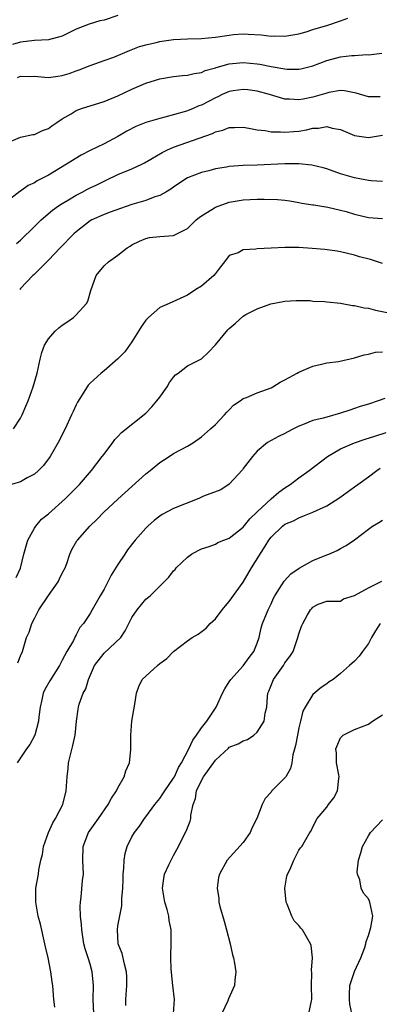
# Model space of a CAD drawing. Units: inches. Extents: x 2595000 to 2598000, y 1518000 to 1521000.
# Drawn here: x 2595083 to 2595135, y 1518780 to 1518922 of the extents above; entities that cross this region are included whole.
import ezdxf

# ---------------------------------------------------------------- set-up
doc = ezdxf.new("R2010")
doc.units = ezdxf.units.IN
doc.header["$MEASUREMENT"] = 0
doc.layers.add('LD25951518_2ft', color=93, linetype='Continuous')

msp = doc.modelspace()

# ---------------------------------------------------------------- linework, layer by layer
at = {"layer": 'LD25951518_2ft'}
for points, elevation in [([(2595097, 1518922.36), (2595095, 1518921.71), (2595094.41, 1518921.59), (2595092.86, 1518921.14), (2595091, 1518920.39), (2595089, 1518919.41), (2595087, 1518918.89), (2595085, 1518918.78), (2595083, 1518918.53), (2595081.82, 1518918.18)], 8692), ([(2595082.54, 1518913.46), (2595083, 1518913.64), (2595084.39, 1518913.61), (2595085, 1518913.63), (2595086.5, 1518913.5), (2595087, 1518913.45), (2595088.35, 1518913.65), (2595089, 1518913.73), (2595089.96, 1518914.04), (2595091, 1518914.44), (2595091.42, 1518914.58), (2595093, 1518915.2), (2595095, 1518915.88), (2595096.4, 1518916.4), (2595098.66, 1518917.34), (2595100.11, 1518917.89), (2595101, 1518918.16), (2595102.49, 1518918.49), (2595103, 1518918.62), (2595103.32, 1518918.68), (2595105, 1518918.91), (2595107, 1518919.03), (2595109, 1518919.07), (2595111, 1518919.26), (2595113, 1518919.55), (2595113.62, 1518919.62), (2595115, 1518919.71), (2595115.7, 1518919.7), (2595117.58, 1518919.58), (2595119, 1518919.42), (2595119.43, 1518919.43), (2595121, 1518919.4), (2595123, 1518919.75), (2595124.04, 1518920.04), (2595125, 1518920.37), (2595127.15, 1518921), (2595129, 1518921.6), (2595130.02, 1518921.98)], 8694), ([(2595081, 1518904.04), (2595083, 1518904.88), (2595084.75, 1518905.25), (2595085, 1518905.28), (2595086.17, 1518905.83), (2595087, 1518906.12), (2595087.5, 1518906.5), (2595088.19, 1518907), (2595089, 1518907.54), (2595090.26, 1518908.26), (2595091, 1518908.72), (2595091.74, 1518909), (2595095, 1518910.01), (2595097, 1518910.83), (2595099, 1518911.77), (2595101, 1518912.63), (2595103, 1518913.25), (2595105, 1518913.6), (2595106.25, 1518913.75), (2595107, 1518913.81), (2595107.95, 1518914.05), (2595109, 1518914.2), (2595109.55, 1518914.45), (2595111, 1518914.84), (2595111.11, 1518914.89), (2595113, 1518915.42), (2595113.45, 1518915.45), (2595115, 1518915.62), (2595117, 1518915.42), (2595117.37, 1518915.37), (2595119, 1518915.03), (2595121, 1518914.7), (2595121.33, 1518914.67), (2595123, 1518914.67), (2595123.28, 1518914.72), (2595125, 1518915.13), (2595127, 1518915.91), (2595129, 1518916.43), (2595130.6, 1518916.6), (2595131, 1518916.61), (2595132.74, 1518916.74), (2595133, 1518916.72), (2595134.94, 1518916.94)], 8696), ([(2595134.7, 1518910.7), (2595133, 1518910.66), (2595131.22, 1518911.22), (2595129.54, 1518911.54), (2595129, 1518911.57), (2595127.29, 1518911.29), (2595127, 1518911.22), (2595125, 1518910.61), (2595123.63, 1518910.37), (2595123, 1518910.23), (2595121.65, 1518910.35), (2595121, 1518910.36), (2595118.76, 1518911), (2595117, 1518911.48), (2595115.67, 1518911.67), (2595115, 1518911.75), (2595113.53, 1518911.53), (2595113, 1518911.44), (2595111.98, 1518911), (2595111.33, 1518910.67), (2595111, 1518910.53), (2595109, 1518909.49), (2595108.63, 1518909.37), (2595107.81, 1518909), (2595107, 1518908.67), (2595106.51, 1518908.51), (2595103.75, 1518907.75), (2595103, 1518907.58), (2595101.01, 1518906.99), (2595099.58, 1518906.42), (2595098.27, 1518905.73), (2595097, 1518904.96), (2595095, 1518903.95), (2595093, 1518902.97), (2595091.71, 1518902.29), (2595089.62, 1518901), (2595087, 1518899.44), (2595085.39, 1518898.61), (2595085, 1518898.35), (2595084.08, 1518897.92), (2595083, 1518897.13), (2595082.91, 1518897.09), (2595081, 1518895.6)], 8698), ([(2595082.4, 1518889.6), (2595083, 1518890.11), (2595085, 1518892.07), (2595085.97, 1518893), (2595087.61, 1518894.39), (2595088.46, 1518895), (2595089, 1518895.36), (2595089.87, 1518895.87), (2595091, 1518896.56), (2595091.87, 1518897), (2595092.6, 1518897.4), (2595093, 1518897.61), (2595093.95, 1518898.05), (2595095, 1518898.59), (2595095.29, 1518898.71), (2595097, 1518899.5), (2595099, 1518900.33), (2595100.42, 1518901), (2595100.8, 1518901.2), (2595101.71, 1518901.71), (2595103.33, 1518902.67), (2595104.01, 1518903), (2595105, 1518903.43), (2595110.57, 1518905.43), (2595111, 1518905.66), (2595112.09, 1518905.91), (2595113, 1518906.27), (2595113.73, 1518906.27), (2595115, 1518906.32), (2595115.8, 1518906.2), (2595117, 1518905.96), (2595118.16, 1518905.84), (2595119, 1518905.66), (2595120.34, 1518905.66), (2595121, 1518905.59), (2595122.29, 1518905.71), (2595123, 1518905.77), (2595124.07, 1518905.93), (2595125, 1518906.17), (2595125.81, 1518906.19), (2595127, 1518906.42), (2595127.8, 1518906.2), (2595129, 1518905.97), (2595131, 1518905.13), (2595133, 1518904.83), (2595135, 1518905.18)], 8700), ([(2595135, 1518898.53), (2595133.39, 1518898.61), (2595133, 1518898.65), (2595131, 1518899.04), (2595129, 1518899.64), (2595127, 1518900.33), (2595126.48, 1518900.48), (2595124.86, 1518900.86), (2595123, 1518901.06), (2595121, 1518901.07), (2595117, 1518900.86), (2595115, 1518900.81), (2595113, 1518900.67), (2595112.59, 1518900.59), (2595111, 1518900.33), (2595110.07, 1518900.07), (2595109, 1518899.81), (2595107, 1518899.06), (2595105.76, 1518898.24), (2595105, 1518897.72), (2595104.59, 1518897.41), (2595103.9, 1518897), (2595103, 1518896.51), (2595102.3, 1518896.3), (2595101, 1518895.8), (2595099, 1518895.2), (2595097.35, 1518894.65), (2595095.87, 1518894.13), (2595095, 1518893.78), (2595093.26, 1518893), (2595093, 1518892.85), (2595091, 1518891.31), (2595090.66, 1518891), (2595088.68, 1518889), (2595087, 1518887.24), (2595084.89, 1518885.11), (2595084.75, 1518885), (2595083, 1518883.17), (2595082.87, 1518883)], 8702), ([(2595081.99, 1518863), (2595083, 1518864.53), (2595083.24, 1518865), (2595083.77, 1518866.23), (2595084.07, 1518867), (2595084.8, 1518869), (2595085.38, 1518871), (2595085.8, 1518873), (2595086.06, 1518873.94), (2595086.44, 1518875), (2595087, 1518875.94), (2595087.97, 1518877), (2595088.5, 1518877.5), (2595089, 1518877.9), (2595089.67, 1518878.33), (2595090.63, 1518879), (2595091, 1518879.38), (2595092.49, 1518881), (2595092.66, 1518881.34), (2595093.12, 1518882.88), (2595093.88, 1518885), (2595095, 1518886.4), (2595095.62, 1518887), (2595097, 1518887.95), (2595098.3, 1518889), (2595098.75, 1518889.25), (2595099, 1518889.42), (2595100.07, 1518889.93), (2595101, 1518890.34), (2595101.55, 1518890.45), (2595103, 1518890.63), (2595105, 1518890.78), (2595105.16, 1518890.84), (2595105.45, 1518891), (2595107, 1518891.77), (2595108.25, 1518893), (2595108.65, 1518893.35), (2595109, 1518893.58), (2595110.49, 1518894.49), (2595111, 1518894.82), (2595113, 1518895.53), (2595115, 1518895.87), (2595117, 1518895.97), (2595117.99, 1518895.98), (2595119.93, 1518895.93), (2595121, 1518895.82), (2595121.72, 1518895.72), (2595123, 1518895.52), (2595123.42, 1518895.42), (2595125, 1518895.19), (2595125.15, 1518895.15), (2595127.17, 1518894.83), (2595129, 1518894.42), (2595129.8, 1518894.2), (2595131, 1518893.84), (2595133, 1518893.37), (2595135, 1518893.2)], 8704), ([(2595135, 1518886.74), (2595133.31, 1518887.31), (2595131.72, 1518887.72), (2595131, 1518887.93), (2595129, 1518888.4), (2595128.5, 1518888.5), (2595126.75, 1518888.75), (2595124.91, 1518888.91), (2595122.98, 1518889.02), (2595120.96, 1518889.04), (2595119, 1518888.96), (2595117, 1518888.85), (2595116.79, 1518888.79), (2595115, 1518888.68), (2595114.29, 1518888.29), (2595113, 1518887.87), (2595112.29, 1518887), (2595111.74, 1518886.26), (2595111, 1518885.28), (2595110.76, 1518885), (2595109, 1518883.46), (2595108.21, 1518883), (2595107, 1518882.2), (2595104.35, 1518881), (2595103, 1518880.44), (2595101.37, 1518879), (2595101, 1518878.61), (2595100.34, 1518877.66), (2595099.95, 1518877), (2595099, 1518875.49), (2595098.64, 1518875), (2595097.97, 1518874.03), (2595096.96, 1518873.04), (2595095, 1518871.34), (2595094.57, 1518871), (2595093, 1518869.54), (2595092.73, 1518869.27), (2595091.87, 1518867.87), (2595091.18, 1518866.82), (2595091, 1518866.45), (2595090.54, 1518865.46), (2595090.34, 1518865), (2595089.39, 1518863), (2595088.39, 1518861), (2595087.25, 1518859), (2595086.28, 1518857.72), (2595085.58, 1518857), (2595085, 1518856.48), (2595083.93, 1518855.93), (2595083, 1518855.39), (2595081.69, 1518855)], 8706), ([(2595082.38, 1518841.62), (2595083, 1518842.99), (2595083.49, 1518845), (2595084.04, 1518847), (2595085, 1518848.73), (2595085.17, 1518849), (2595086.01, 1518849.99), (2595087, 1518850.8), (2595089.48, 1518853), (2595091.46, 1518855), (2595093.19, 1518857), (2595093.97, 1518858.03), (2595094.75, 1518859), (2595095, 1518859.37), (2595096.26, 1518861), (2595096.56, 1518861.44), (2595097, 1518861.9), (2595097.52, 1518862.48), (2595101, 1518865.23), (2595101.85, 1518866.15), (2595102.58, 1518867), (2595103, 1518867.54), (2595104.06, 1518869), (2595104.38, 1518869.62), (2595105, 1518870.42), (2595105.27, 1518870.73), (2595105.66, 1518871), (2595107, 1518872.02), (2595109, 1518873.04), (2595109.99, 1518874.01), (2595111, 1518875.05), (2595112.79, 1518877.21), (2595113, 1518877.41), (2595113.86, 1518878.14), (2595115, 1518879.16), (2595115.39, 1518879.39), (2595117, 1518880.24), (2595118.96, 1518880.96), (2595120.74, 1518881.26), (2595121, 1518881.35), (2595122.59, 1518881.41), (2595124.6, 1518881.4), (2595125, 1518881.35), (2595126.7, 1518881.3), (2595127, 1518881.24), (2595128.96, 1518881.04), (2595130.72, 1518880.72), (2595131, 1518880.72), (2595132.39, 1518880.39), (2595133, 1518880.31), (2595134.03, 1518880.03), (2595135.68, 1518879.68)], 8708), ([(2595082.63, 1518829.37), (2595083, 1518830.36), (2595083.27, 1518831), (2595083.87, 1518833), (2595084.22, 1518833.78), (2595084.62, 1518835), (2595085, 1518835.72), (2595085.64, 1518837), (2595087, 1518839.06), (2595088.41, 1518841), (2595088.58, 1518841.42), (2595089, 1518842.26), (2595089.4, 1518843), (2595089.66, 1518843.66), (2595090.09, 1518845), (2595090.37, 1518845.63), (2595091.1, 1518846.9), (2595091.18, 1518847), (2595092.97, 1518849), (2595094.01, 1518849.99), (2595094.96, 1518851), (2595097, 1518852.9), (2595101, 1518856.51), (2595101.64, 1518857), (2595103, 1518858.14), (2595104.35, 1518859), (2595105, 1518859.44), (2595107, 1518860.52), (2595107.84, 1518861), (2595109, 1518861.82), (2595110.29, 1518863), (2595111, 1518863.6), (2595112.29, 1518865), (2595112.62, 1518865.38), (2595113, 1518865.71), (2595113.62, 1518866.38), (2595114.54, 1518867), (2595115, 1518867.33), (2595115.47, 1518867.47), (2595117, 1518868.14), (2595119, 1518868.88), (2595119.25, 1518869), (2595120.33, 1518869.67), (2595121, 1518870.05), (2595121.62, 1518870.38), (2595122.75, 1518871), (2595123, 1518871.15), (2595125, 1518871.97), (2595126.26, 1518872.26), (2595127, 1518872.45), (2595128.67, 1518872.67), (2595131, 1518873.19), (2595132.38, 1518873.62), (2595133, 1518873.73), (2595134, 1518874), (2595135, 1518874.06)], 8710), ([(2595135.35, 1518867.35), (2595134.4, 1518867), (2595133, 1518866.54), (2595131.81, 1518866.19), (2595131, 1518865.9), (2595130.31, 1518865.69), (2595129, 1518865.22), (2595127, 1518864.68), (2595126.51, 1518864.51), (2595125, 1518864.17), (2595123.54, 1518863.54), (2595123, 1518863.36), (2595122.24, 1518863), (2595121.42, 1518862.58), (2595121, 1518862.32), (2595120.09, 1518861.9), (2595119, 1518861.33), (2595118.47, 1518861), (2595117, 1518859.79), (2595116.32, 1518859), (2595115, 1518857.27), (2595114.89, 1518857.11), (2595113, 1518855.04), (2595111.76, 1518854.24), (2595109.3, 1518853.3), (2595108.6, 1518853), (2595105, 1518851.56), (2595103.33, 1518850.67), (2595103, 1518850.46), (2595102.19, 1518849.81), (2595101.27, 1518849), (2595101, 1518848.73), (2595099.49, 1518847), (2595098.39, 1518845.61), (2595097.97, 1518845), (2595097, 1518843.51), (2595096.03, 1518841.97), (2595095.56, 1518841), (2595095, 1518839.94), (2595094.43, 1518839), (2595093.29, 1518837), (2595093, 1518836.45), (2595092.04, 1518835), (2595091.53, 1518834.47), (2595091, 1518833.4), (2595090.84, 1518833.16), (2595090.79, 1518833), (2595090.59, 1518832.59), (2595089.65, 1518831), (2595089, 1518829.74), (2595088.73, 1518829.27), (2595088.6, 1518829), (2595087.2, 1518826.8), (2595086.47, 1518825.52), (2595086.26, 1518825), (2595086.07, 1518824.07), (2595085.8, 1518823), (2595085.62, 1518821.62), (2595085.58, 1518821), (2595085.04, 1518818.96), (2595084.34, 1518817.66), (2595083.84, 1518817), (2595082.5, 1518815)], 8712), ([(2595087.9, 1518779.9), (2595087.79, 1518781), (2595087.69, 1518782.31), (2595087.63, 1518783), (2595087.54, 1518783.54), (2595087.37, 1518785), (2595086.96, 1518787), (2595086.58, 1518788.58), (2595086.5, 1518789), (2595085.85, 1518791.85), (2595085.55, 1518793), (2595085.19, 1518795), (2595085.21, 1518797), (2595085.56, 1518799), (2595085.64, 1518799.64), (2595085.93, 1518801), (2595086.14, 1518801.86), (2595086.3, 1518803), (2595086.99, 1518805), (2595087.63, 1518806.37), (2595088.02, 1518807), (2595089.07, 1518809), (2595089.57, 1518811), (2595089.69, 1518813), (2595089.83, 1518814.17), (2595089.91, 1518815), (2595090.17, 1518816.17), (2595090.52, 1518817.48), (2595090.84, 1518819), (2595091.03, 1518821), (2595091.27, 1518822.73), (2595091.31, 1518823), (2595091.42, 1518823.42), (2595092, 1518825), (2595092.37, 1518825.63), (2595092.75, 1518827), (2595093.64, 1518829), (2595095, 1518830.76), (2595097.39, 1518833), (2595098.05, 1518833.95), (2595098.58, 1518835), (2595099, 1518835.88), (2595099.74, 1518837), (2595101, 1518838.5), (2595101.63, 1518839), (2595103, 1518840.39), (2595104.33, 1518841.67), (2595105, 1518842.59), (2595105.2, 1518842.8), (2595105.36, 1518843), (2595107, 1518844.56), (2595107.56, 1518845), (2595108.51, 1518845.49), (2595109, 1518845.73), (2595110.09, 1518846.09), (2595111, 1518846.43), (2595111.36, 1518846.64), (2595112.22, 1518847), (2595113, 1518847.29), (2595115, 1518848.84), (2595115.96, 1518850.04), (2595117, 1518851.05), (2595119, 1518852.95), (2595120.11, 1518853.89), (2595121, 1518854.53), (2595121.73, 1518855), (2595123, 1518855.95), (2595124.48, 1518857), (2595127.1, 1518859), (2595129, 1518860.12), (2595131, 1518860.98), (2595132.51, 1518861.49), (2595133.93, 1518861.93), (2595135.54, 1518862.46)], 8714), ([(2595093.54, 1518779), (2595093.45, 1518781), (2595093.46, 1518783), (2595093.29, 1518785), (2595093, 1518786.07), (2595092.72, 1518787), (2595092.3, 1518788.3), (2595092.11, 1518789), (2595091.79, 1518791), (2595091.77, 1518791.77), (2595091.63, 1518793), (2595091.57, 1518794.43), (2595091.61, 1518795), (2595091.72, 1518795.72), (2595091.92, 1518798.08), (2595092.03, 1518799), (2595091.96, 1518801), (2595091.99, 1518803), (2595092.74, 1518805), (2595094.18, 1518807), (2595095.57, 1518809), (2595096.05, 1518809.95), (2595096.78, 1518811), (2595097, 1518811.41), (2595097.89, 1518813), (2595098.14, 1518813.86), (2595098.65, 1518815), (2595098.86, 1518816.86), (2595098.87, 1518817.13), (2595098.85, 1518819), (2595099, 1518821.01), (2595099.43, 1518823.43), (2595099.66, 1518825), (2595100.01, 1518825.99), (2595100.49, 1518827), (2595102.67, 1518829), (2595103, 1518829.27), (2595104, 1518830), (2595105, 1518831.01), (2595107, 1518832.54), (2595107.68, 1518833), (2595108.52, 1518833.48), (2595109.66, 1518834.34), (2595110.24, 1518835), (2595111, 1518835.68), (2595111.96, 1518837), (2595112.44, 1518837.56), (2595113, 1518838.18), (2595115, 1518840.96), (2595116.17, 1518843), (2595118.14, 1518846.14), (2595118.7, 1518847), (2595119, 1518847.41), (2595120.65, 1518849), (2595121, 1518849.27), (2595122.21, 1518849.79), (2595123, 1518850.22), (2595123.58, 1518850.42), (2595125, 1518851.01), (2595127, 1518851.94), (2595128.89, 1518853.11), (2595131, 1518854.65), (2595131.45, 1518855), (2595133, 1518856.1), (2595134.19, 1518857), (2595134.68, 1518857.32)], 8716), ([(2595098.13, 1518780.13), (2595098.13, 1518781), (2595098.27, 1518783), (2595098.26, 1518784.26), (2595098.23, 1518785), (2595097.92, 1518786.08), (2595097.6, 1518787.6), (2595097.04, 1518789), (2595096.91, 1518791), (2595097, 1518791.59), (2595097.55, 1518794.45), (2595097.56, 1518795), (2595097.54, 1518795.54), (2595097.68, 1518797), (2595097.74, 1518798.26), (2595097.76, 1518799), (2595097.85, 1518799.85), (2595097.89, 1518801), (2595098.03, 1518801.97), (2595098.32, 1518803), (2595099, 1518804.36), (2595099.37, 1518805), (2595100.08, 1518805.92), (2595100.8, 1518807), (2595101, 1518807.27), (2595102.29, 1518809), (2595103, 1518809.89), (2595103.46, 1518810.54), (2595103.75, 1518811), (2595105, 1518812.82), (2595105.1, 1518813), (2595105.68, 1518814.32), (2595106.13, 1518815), (2595107.19, 1518817), (2595107.74, 1518818.26), (2595108.28, 1518819), (2595109, 1518820.05), (2595109.75, 1518821), (2595111.13, 1518823), (2595112.01, 1518825), (2595112.34, 1518825.66), (2595113, 1518826.62), (2595113.21, 1518827), (2595115, 1518828.96), (2595115.86, 1518830.14), (2595116.51, 1518831), (2595117, 1518832.22), (2595117.27, 1518833), (2595117.6, 1518834.4), (2595117.76, 1518835), (2595118.57, 1518837), (2595119, 1518837.87), (2595119.35, 1518838.65), (2595119.54, 1518839), (2595120.89, 1518841.11), (2595121.85, 1518842.15), (2595123.04, 1518842.96), (2595125, 1518844.09), (2595127, 1518844.9), (2595127.29, 1518845), (2595128.48, 1518845.52), (2595129, 1518845.82), (2595129.79, 1518846.21), (2595131, 1518847.06), (2595133, 1518848.59), (2595133.56, 1518849), (2595134.48, 1518849.52), (2595135, 1518849.86)], 8718), ([(2595104.96, 1518779), (2595105.1, 1518781), (2595104.86, 1518783), (2595104.63, 1518785.37), (2595104.59, 1518787), (2595104.65, 1518789.35), (2595104.63, 1518791), (2595104.37, 1518792.37), (2595104.32, 1518793), (2595104.07, 1518793.93), (2595103.74, 1518795), (2595103.38, 1518797), (2595103.59, 1518798.41), (2595103.7, 1518799), (2595104.33, 1518800.33), (2595104.63, 1518801), (2595105, 1518801.68), (2595105.44, 1518802.56), (2595106.82, 1518805.18), (2595107, 1518805.68), (2595107.39, 1518806.61), (2595107.48, 1518807), (2595107.47, 1518807.47), (2595107.81, 1518809), (2595108.13, 1518809.87), (2595108.3, 1518811), (2595109, 1518812.47), (2595109.31, 1518813), (2595111, 1518815.4), (2595112.87, 1518817.13), (2595113, 1518817.25), (2595114.26, 1518817.74), (2595115, 1518818.19), (2595115.62, 1518818.38), (2595116.53, 1518819), (2595117, 1518819.39), (2595117.99, 1518821), (2595118.15, 1518822.15), (2595118.37, 1518823), (2595118.47, 1518824.47), (2595118.55, 1518825), (2595118.69, 1518825.31), (2595119.33, 1518827), (2595120.77, 1518829), (2595121, 1518829.35), (2595121.72, 1518830.28), (2595122.2, 1518831), (2595122.87, 1518833), (2595123, 1518833.53), (2595123.38, 1518834.62), (2595123.55, 1518835), (2595124.25, 1518836.25), (2595124.69, 1518837), (2595124.84, 1518837.16), (2595125, 1518837.38), (2595125.79, 1518837.79), (2595127, 1518838.25), (2595127.78, 1518838.22), (2595129, 1518838.24), (2595129.43, 1518838.57), (2595131, 1518839.03), (2595133, 1518840.14), (2595134.91, 1518841.09)], 8720), ([(2595134.68, 1518835), (2595134.02, 1518833.98), (2595133.44, 1518833), (2595133, 1518832.17), (2595132.13, 1518831), (2595131.66, 1518830.34), (2595131, 1518829.62), (2595130.26, 1518829), (2595129, 1518827.82), (2595127.93, 1518827), (2595127.37, 1518826.63), (2595127, 1518826.35), (2595126.19, 1518825.81), (2595125, 1518824.81), (2595123.9, 1518823), (2595123.57, 1518822.43), (2595123.24, 1518821), (2595123, 1518820.02), (2595122.78, 1518819), (2595122.51, 1518817.49), (2595122.14, 1518816.14), (2595121.99, 1518815), (2595121.81, 1518814.19), (2595121.11, 1518813), (2595121, 1518812.87), (2595119.08, 1518810.92), (2595119, 1518810.79), (2595118.14, 1518809.86), (2595117.7, 1518809), (2595116.96, 1518807), (2595116.29, 1518805.71), (2595115.98, 1518805), (2595115, 1518803.58), (2595112.7, 1518801), (2595111.57, 1518799), (2595111.45, 1518798.55), (2595111.23, 1518797), (2595111.5, 1518795.5), (2595111.51, 1518795), (2595111.65, 1518794.35), (2595112.26, 1518792.26), (2595112.61, 1518791), (2595113.12, 1518789), (2595113.44, 1518787.44), (2595113.59, 1518787), (2595113.76, 1518786.23), (2595113.92, 1518785), (2595113.78, 1518783.78), (2595113.76, 1518783), (2595113.49, 1518782.51), (2595112.9, 1518781.1), (2595112.8, 1518780.8), (2595111.91, 1518779)], 8722), ([(2595124.45, 1518779), (2595124.82, 1518780.82), (2595124.88, 1518781), (2595124.81, 1518783), (2595124.84, 1518784.84), (2595124.79, 1518785.21), (2595124.94, 1518787), (2595124.75, 1518788.75), (2595124.68, 1518789), (2595123.52, 1518791), (2595123.26, 1518791.26), (2595123, 1518791.62), (2595122.31, 1518792.31), (2595121.98, 1518793), (2595121.31, 1518794.69), (2595121.15, 1518795), (2595120.98, 1518796.98), (2595121.29, 1518798.71), (2595121.38, 1518799), (2595121.74, 1518799.74), (2595122.26, 1518801), (2595122.52, 1518801.48), (2595123, 1518802.45), (2595123.22, 1518802.78), (2595123.43, 1518803), (2595123.98, 1518803.98), (2595124.59, 1518805), (2595124.75, 1518805.25), (2595125, 1518805.8), (2595125.63, 1518807), (2595127, 1518808.65), (2595127.24, 1518809), (2595128.01, 1518809.99), (2595128.53, 1518811), (2595128.74, 1518812.74), (2595128.79, 1518813), (2595128.72, 1518813.28), (2595128.42, 1518815), (2595128.39, 1518816.39), (2595128.33, 1518817), (2595129, 1518818.61), (2595129.38, 1518819), (2595131, 1518819.81), (2595133, 1518820.54), (2595133.59, 1518821), (2595135, 1518821.92)], 8724), ([(2595130.61, 1518779), (2595130.33, 1518780.33), (2595130.26, 1518781), (2595130.27, 1518781.73), (2595130.31, 1518783), (2595130.99, 1518785.01), (2595131.9, 1518787), (2595132.46, 1518788.46), (2595132.64, 1518789), (2595132.66, 1518789.34), (2595133, 1518790.21), (2595133.36, 1518791.36), (2595133.61, 1518793), (2595133.21, 1518795), (2595133, 1518795.45), (2595132.28, 1518796.28), (2595131.95, 1518797), (2595131.78, 1518798.22), (2595131.44, 1518799), (2595131.38, 1518799.37), (2595131.58, 1518801), (2595131.92, 1518802.08), (2595132.14, 1518803), (2595133, 1518804.53), (2595133.28, 1518805), (2595135, 1518806.81)], 8726)]:
    msp.add_lwpolyline(points, dxfattribs=dict(at, elevation=elevation))

doc.saveas('drawing.dxf')
